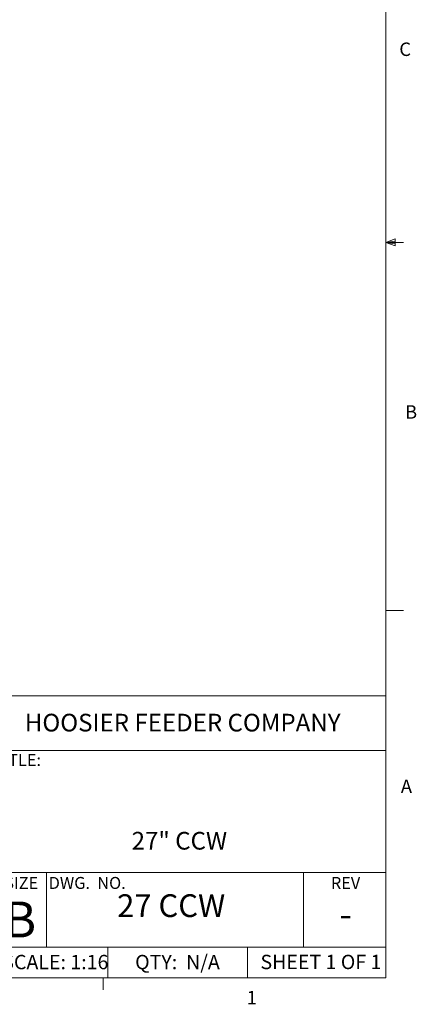
# Model space of a CAD drawing. Units: inches. Extents: x 7 to 265, y 3 to 173.
# Drawn here: x 221 to 265, y 3 to 113 of the extents above; entities that cross this region are included whole.
import ezdxf

# ---------------------------------------------------------------- set-up
doc = ezdxf.new("R2010")
doc.units = ezdxf.units.IN
doc.header["$LTSCALE"] = 16
doc.header["$MEASUREMENT"] = 0
doc.layers.add('FORMAT', color=7, linetype='Continuous')
doc.styles.add('SLDTEXTSTYLE0', font='TXT', dxfattribs={"width": 0.75})
doc.styles.add('SLDTEXTSTYLE1', font='TXT', dxfattribs={"width": 0.694444})
doc.styles.add('SLDTEXTSTYLE2', font='TXT', dxfattribs={"width": 0.6875})

msp = doc.modelspace()

# ---------------------------------------------------------------- linework, layer by layer
at = {"color": 7, "linetype": 'Continuous', "lineweight": 0}
for p, q in [((262.02, 6.27), (262.02, 170.27)), ((262.02, 88.2), (263.09, 88.59)), ((262.02, 88.2), (263.09, 88.35)), ((262.02, 88.2), (264.02, 88.2)), ((262.02, 88.2), (263.09, 87.84)), ((262.02, 88.2), (263.09, 88.04)), ((263.09, 88.59), (263.09, 87.84)), ((262.02, 47.2), (264.02, 47.2)), ((168.71, 37.7), (262.02, 37.7)), ((190.82, 31.61), (262.02, 31.61)), ((168.71, 18.01), (262.02, 18.01)), ((224.21, 18.01), (224.21, 9.68)), ((252.87, 18.01), (252.87, 9.68)), ((217.88, 9.68), (262.02, 9.68)), ((231.05, 9.68), (231.05, 6.27)), ((246.6, 9.68), (246.6, 6.27)), ((262.02, 6.27), (10.02, 6.27)), ((230.52, 6.27), (230.52, 4.92))]:
    msp.add_line(p, q, dxfattribs=at)

# ---------------------------------------------------------------- texts
at = {"color": 7, "linetype": 'Continuous', "lineweight": 0, "attachment_point": 1}
for s, insert, char_height, style in [('C', (263.54, 110.48), 1.5, 'SLDTEXTSTYLE0'), ('B', (264.18, 70.07), 1.5, 'SLDTEXTSTYLE0'), ('TITLE:', (218.32, 31.21), 1.333, 'SLDTEXTSTYLE0'), ('A', (263.71, 28.36), 1.5, 'SLDTEXTSTYLE0'), ('SIZE', (219.5, 17.51), 1.333, 'SLDTEXTSTYLE0'), ('DWG.  NO.', (224.45, 17.51), 1.333, 'SLDTEXTSTYLE1'), ('REV', (255.91, 17.51), 1.333, 'SLDTEXTSTYLE0'), ('B', (219.47, 14.77), 4, 'SLDTEXTSTYLE0'), ('SCALE: 1:16', (219.28, 8.83), 1.6, 'SLDTEXTSTYLE0'), ('QTY:', (234.09, 8.83), 1.6, 'SLDTEXTSTYLE0'), ('SHEET 1 OF 1', (248.06, 8.84), 1.6, 'SLDTEXTSTYLE2'), ('1', (246.53, 4.82), 1.5, 'SLDTEXTSTYLE0')]:
    msp.add_mtext(s, dxfattribs=dict(at, insert=insert, char_height=char_height, style=style))
at = {"layer": 'FORMAT', "color": 7, "style": 'SLDTEXTSTYLE0'}
for s, insert, char_height, attachment_point in [('{HOOSIER FEEDER COMPANY}', (239.39, 35.69), 1.9688, 2), ('{27" CCW}', (239.02, 22.53), 1.969, 2), ('{27 CCW}', (238.11, 15.58), 2.531, 2), ('-', (257.56, 14.88), 3, 2), ('N/A', (239.77, 8.83), 1.6, 1)]:
    msp.add_mtext(s, dxfattribs=dict(at, insert=insert, char_height=char_height, attachment_point=attachment_point))

doc.saveas('drawing.dxf')
